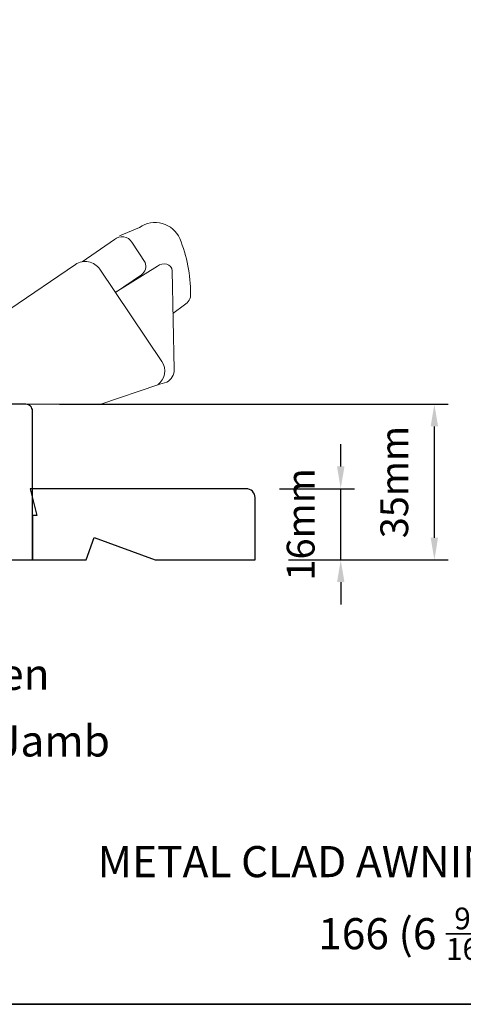
# Model space of a CAD drawing. Extents: x -223 to 5432, y 1416 to 3959.
# Drawn here: x 3386 to 3485, y 2438 to 2659 of the extents above; entities that cross this region are included whole.
import ezdxf

# ---------------------------------------------------------------- set-up
doc = ezdxf.new("R2010")
doc.units = 0
doc.header["$LTSCALE"] = 200
doc.header["$MEASUREMENT"] = 0
doc.header["$PDMODE"] = 3
doc.header["$PDSIZE"] = 25
doc.layers.get('DEFPOINTS').update_dxf_attribs({"color": 2, "linetype": 'CONTINUOUS'})
for name, color, linetype, lineweight in [('8', 7, 'CONTINUOUS', 35), ('Dimensions', 2, 'CONTINUOUS', 25), ('Roto Gear', 143, 'CONTINUOUS', 15), ('TEXT', 7, 'CONTINUOUS', 35), ('Wood', 7, 'CONTINUOUS', 25)]:
    doc.layers.add(name, color=color, linetype=linetype, lineweight=lineweight)
doc.styles.add('Note Text (ISO)', font='tahoma.ttf')
doc.styles.add('style1', font='arial.ttf')
doc.dimstyles.new('LWFRAC$0', dxfattribs={"dimscale": 20, "dimtxt": 2.5, "dimasz": 2, "dimexe": 1.25, "dimexo": 3, "dimgap": 2, "dimtad": 1, "dimtoh": 1, "dimdec": 4, "dimlfac": 0.03937, "dimzin": 4, "dimdsep": 46, "dimlunit": 5, "dimtxsty": 'style1', "dimcen": 0, "dimadec": 0, "dimazin": 0, "dimtfac": 1, "dimtdec": 4, "dimtix": 1, "dimtmove": 0, "dimatfit": 3, "dimfxl": 0, "dimfrac": 2, "dimtzin": 0, "dimarcsym": 0})

# ---------------------------------------------------------------- blocks, each defined once
blk = doc.blocks.new('*D88')
at = {"layer": 'DEFPOINTS', "color": 0}
for p in [(3387.02, 2572.46), (3478.75, 2572.46), (3438.47, 2537.46)]:
    blk.add_point(p, dxfattribs=at)
at = {"layer": 'Dimensions', "color": 0, "lineweight": -2}
for p, q in [((3394.52, 2572.46), (3481.87, 2572.46)), ((3478.75, 2542.46), (3478.75, 2567.46)), ((3445.97, 2537.46), (3481.87, 2537.46))]:
    blk.add_line(p, q, dxfattribs=at)
at = {"layer": 'Dimensions', "color": 0}
for points in [[(3477.91, 2567.46), (3479.58, 2567.46), (3478.75, 2572.46)], [(3477.91, 2542.46), (3479.58, 2542.46), (3478.75, 2537.46)]]:
    blk.add_solid(points, dxfattribs=at)
at = {"layer": 'Dimensions', "color": 0, "insert": (3470.55, 2554.96), "char_height": 6.25, "attachment_point": 5, "rotation": 90, "style": 'style1'}
blk.add_mtext('35mm', dxfattribs=at)
blk = doc.blocks.new('*D90')
at = {"layer": 'DEFPOINTS', "color": 0}
for p in [(3436.47, 2553.47), (3457.71, 2553.47), (3438.47, 2537.46)]:
    blk.add_point(p, dxfattribs=at)
at = {"layer": 'Dimensions', "color": 0, "lineweight": -2}
for p, q in [((3457.71, 2558.47), (3457.71, 2563.47)), ((3443.97, 2553.47), (3460.84, 2553.47)), ((3457.71, 2537.46), (3457.71, 2553.47)), ((3445.97, 2537.46), (3460.84, 2537.46)), ((3457.71, 2532.46), (3457.71, 2527.46))]:
    blk.add_line(p, q, dxfattribs=at)
at = {"layer": 'Dimensions', "color": 0}
for points in [[(3456.88, 2558.47), (3458.55, 2558.47), (3457.71, 2553.47)], [(3456.88, 2532.46), (3458.55, 2532.46), (3457.71, 2537.46)]]:
    blk.add_solid(points, dxfattribs=at)
at = {"layer": 'Dimensions', "color": 0, "insert": (3449.52, 2545.46), "char_height": 6.25, "attachment_point": 5, "rotation": 90, "style": 'style1'}
blk.add_mtext('16mm', dxfattribs=at)

msp = doc.modelspace()

# ---------------------------------------------------------------- linework, layer by layer
at = {"layer": '8', "linetype": 'Continuous'}
msp.add_lwpolyline([(3156.57, 2871.46), (3822.31, 2871.46), (3822.31, 2437.55), (3156.57, 2437.55)], close=True, dxfattribs=at)
at = {"layer": 'Roto Gear'}
for points in [[(3420.03, 2592.83), (3422.61, 2594.83, 0.297907), (3423.99, 2597.26, 0.095519), (3421.56, 2609.72, 0.471687), (3412.51, 2612.23), (3408.03, 2610.35)], [(3399.63, 2604.51), (3406.88, 2609.47, -0.479632), (3410.78, 2608.89), (3413.78, 2604.35, -0.315015), (3412.99, 2601.56), (3407.1, 2597.58)], [(3383.36, 2572.46), (3403.81, 2572.46), (3416.59, 2576.86, 0.407836), (3417.55, 2582.1), (3403.57, 2602.83, 0.414214), (3398.13, 2603.88), (3383.37, 2593.85), (3383.37, 2572.46)], [(3416.54, 2576.85), (3418.65, 2577.45, 0.291052), (3420.29, 2580.28), (3419.83, 2602.44, 0.344486), (3418.63, 2603.98, 0.245742), (3416.53, 2603.48), (3407.07, 2597.56)]]:
    msp.add_lwpolyline(points, format="xyb", dxfattribs=at)
at = {"layer": 'Wood'}
msp.add_lwpolyline([(3375.97, 2537.45), (3388.47, 2537.45), (3388.47, 2570.95, 0.414214), (3386.97, 2572.45), (3353.22, 2572.45)], format="xyb", dxfattribs=at)
msp.add_lwpolyline([(3387.97, 2553.47), (3389.47, 2547.47), (3388.47, 2547.47), (3388.47, 2537.47), (3400.5, 2537.47), (3402.32, 2542.47), (3416.05, 2537.47), (3438.47, 2537.47), (3438.47, 2551.47, 0.414214), (3436.47, 2553.47)], format="xyb", close=True, dxfattribs=at)

# ---------------------------------------------------------------- texts
at = {"layer": 'TEXT', "char_height": 7, "attachment_point": 2, "style": 'Note Text (ISO)'}
for s, insert, width in [('\\pt152.39639;\\PStandard Screen', (3355.19, 2526.93), 118.6285), ('\\pt152.39639;\\PStandard 16 mm Jamb Extension', (3355.19, 2511.93), 118.6285), ('\\pt152.39639;\\PMETAL CLAD AWNING - TRIPLE GLAZED', (3489.14, 2484.8), 232.9431), ('\\A1;\\pt41.99983;\\P166 (6 {\\H0.7x;\\S9/16;}") JAMB', (3488.13, 2470.97), 118.6285)]:
    msp.add_mtext(s, dxfattribs=dict(at, insert=insert, width=width))

# ---------------------------------------------------------------- dimensions: what is measured, and where the dimension line sits
at = {"layer": 'Dimensions'}
dim = msp.add_linear_dim(base=(3478.75, 2572.46), p1=(3438.47, 2537.46), p2=(3387.02, 2572.46), angle=90, dimstyle='LWFRAC$0', override={"dimscale": 2.5, "dimdec": 0, "dimlfac": 1, "dimlunit": 2, "dimpost": 'mm', "dimtdec": 0}, dxfattribs=at)
dim.commit()
dim.dimension.update_dxf_attribs({"geometry": '*D88', "text_midpoint": (3478.75, 2554.96), "dimtype": 160})
dim = msp.add_linear_dim(base=(3457.71, 2553.47), p1=(3438.47, 2537.46), p2=(3436.47, 2553.47), angle=90, dimstyle='LWFRAC$0', override={"dimscale": 2.5, "dimdec": 0, "dimlfac": 1, "dimlunit": 2, "dimpost": 'mm', "dimtdec": 0}, dxfattribs=at)
dim.commit()
dim.dimension.update_dxf_attribs({"geometry": '*D90', "text_midpoint": (3449.52, 2545.46)})

doc.saveas('drawing.dxf')
